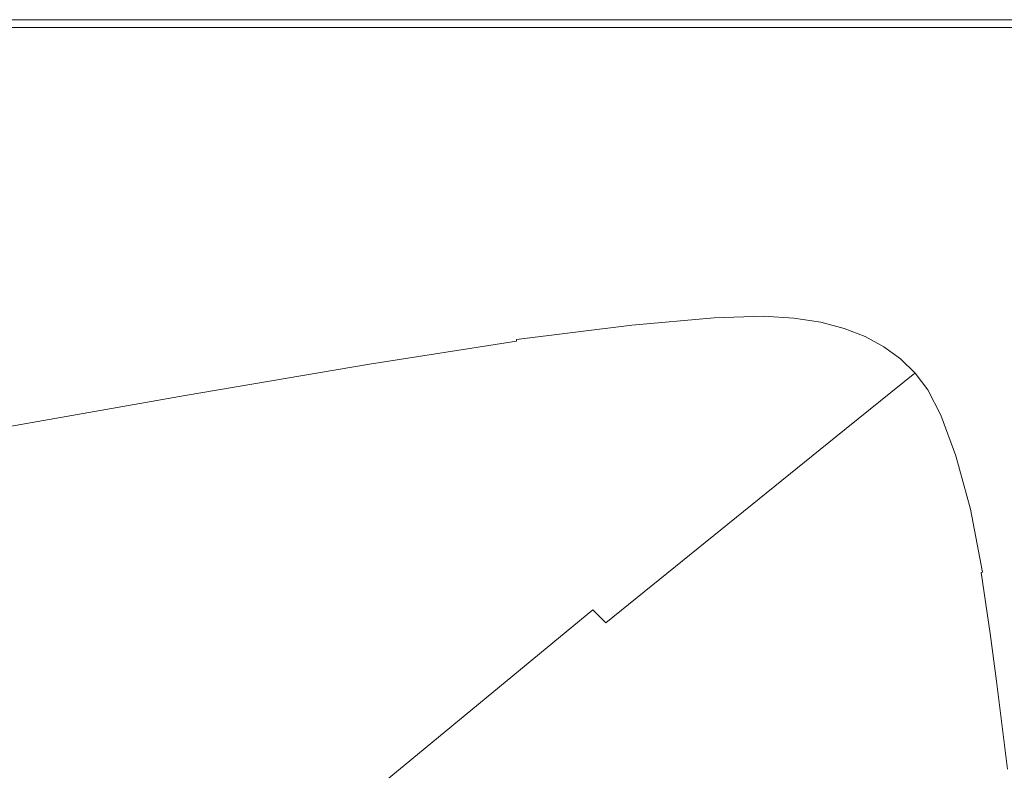
# Model space of a CAD drawing. Extents: x 6 to 1706, y -1130 to -30.
# Drawn here: x 1363 to 1494, y -130 to -30 of the extents above; entities that cross this region are included whole.
import ezdxf

# ---------------------------------------------------------------- set-up
doc = ezdxf.new("R2010")
doc.units = 0
doc.header["$LTSCALE"] = 500
doc.header["$MEASUREMENT"] = 0
doc.layers.add('INFINITY_CERAMIKA', color=7, linetype='Continuous')

msp = doc.modelspace()

# ---------------------------------------------------------------- linework, layer by layer
at = {"layer": 'INFINITY_CERAMIKA', "lineweight": 0}
for points, invisible_edges in [([(1360.66, -29.97, 587.22), (1391.52, -29.97, 587.23), (1389.72, -31.02, 590.65), (1358.96, -31.02, 590.65)], 15), ([(1360.52, -30.19, 555), (1391.37, -30.2, 555.01), (1391.49, -30.03, 555.29), (1360.62, -30.02, 555.29)], 15), ([(1360.52, -30.19, 553.41), (1360.62, -30.02, 553.2), (1391.49, -30.03, 553.2), (1391.37, -30.2, 553.41)], 15), ([(1360.66, -29.97, 552.58), (1391.52, -29.97, 552.58), (1391.49, -30.03, 553.2), (1360.62, -30.02, 553.2)], 15), ([(1360.66, -29.97, 556.16), (1360.62, -30.02, 555.29), (1391.49, -30.03, 555.29), (1391.52, -29.97, 556.16)], 15), ([(1360.66, -29.97, 587.22), (1360.66, -29.97, 580.63), (1391.52, -29.97, 580.64), (1391.52, -29.97, 587.23)], 15), ([(1360.66, -29.97, 569.99), (1360.66, -29.97, 560.19), (1391.52, -29.97, 560.19), (1391.52, -29.97, 569.99)], 15), ([(1360.66, -29.97, 552.58), (1360.66, -29.97, 38.46), (1391.52, -29.97, 38.46), (1391.52, -29.97, 552.58)], 13), ([(1360.66, -29.97, 569.99), (1391.52, -29.97, 569.99), (1391.52, -29.97, 580.64), (1360.66, -29.97, 580.63)], 15), ([(1360.66, -29.97, 556.16), (1391.52, -29.97, 556.16), (1391.52, -29.97, 560.19), (1360.66, -29.97, 560.19)], 15), ([(1417.36, -29.97, 587.23), (1415.48, -31.02, 590.65), (1389.72, -31.02, 590.65), (1391.52, -29.97, 587.23)], 13), ([(1417.2, -30.2, 553.41), (1391.37, -30.2, 553.41), (1391.49, -30.03, 553.2), (1417.32, -30.03, 553.21)], 15), ([(1417.2, -30.2, 555.01), (1417.32, -30.03, 555.3), (1391.49, -30.03, 555.29), (1391.37, -30.2, 555.01)], 15), ([(1417.36, -29.97, 556.16), (1391.52, -29.97, 556.16), (1391.49, -30.03, 555.29), (1417.32, -30.03, 555.3)], 15), ([(1417.36, -29.97, 552.58), (1417.32, -30.03, 553.21), (1391.49, -30.03, 553.2), (1391.52, -29.97, 552.58)], 15), ([(1417.36, -29.97, 556.16), (1417.36, -29.97, 560.2), (1391.52, -29.97, 560.19), (1391.52, -29.97, 556.16)], 15), ([(1417.36, -29.97, 587.23), (1391.52, -29.97, 587.23), (1391.52, -29.97, 580.64), (1417.36, -29.97, 580.64)], 15), ([(1391.52, -29.97, 552.58), (1391.52, -29.97, 38.46), (1417.36, -29.97, 38.47), (1417.36, -29.97, 552.58)], 13), ([(1417.36, -29.97, 569.99), (1417.36, -29.97, 580.64), (1391.52, -29.97, 580.64), (1391.52, -29.97, 569.99)], 15), ([(1417.36, -29.97, 569.99), (1391.52, -29.97, 569.99), (1391.52, -29.97, 560.19), (1417.36, -29.97, 560.2)], 15), ([(1417.36, -29.97, 587.23), (1438.32, -29.97, 587.23), (1436.37, -31.02, 590.65), (1415.48, -31.02, 590.65)], 11), ([(1417.2, -30.2, 553.41), (1417.32, -30.03, 553.21), (1438.28, -30.03, 553.21), (1438.16, -30.2, 553.42)], 15), ([(1417.2, -30.2, 555.01), (1438.16, -30.2, 555.01), (1438.28, -30.03, 555.3), (1417.32, -30.03, 555.3)], 15), ([(1417.36, -29.97, 552.58), (1438.32, -29.97, 552.59), (1438.28, -30.03, 553.21), (1417.32, -30.03, 553.21)], 15), ([(1417.36, -29.97, 556.16), (1417.32, -30.03, 555.3), (1438.28, -30.03, 555.3), (1438.32, -29.97, 556.16)], 15), ([(1417.36, -29.97, 552.58), (1417.36, -29.97, 38.47), (1438.32, -29.97, 38.47), (1438.32, -29.97, 552.59)], 13), ([(1417.36, -29.97, 556.16), (1438.32, -29.97, 556.16), (1438.32, -29.97, 560.2), (1417.36, -29.97, 560.2)], 15), ([(1417.36, -29.97, 569.99), (1417.36, -29.97, 560.2), (1438.32, -29.97, 560.2), (1438.32, -29.97, 569.99)], 15), ([(1417.36, -29.97, 569.99), (1438.32, -29.97, 569.99), (1438.32, -29.97, 580.64), (1417.36, -29.97, 580.64)], 15), ([(1417.36, -29.97, 587.23), (1417.36, -29.97, 580.64), (1438.32, -29.97, 580.64), (1438.32, -29.97, 587.23)], 15), ([(1454.54, -29.97, 587.24), (1452.53, -31.02, 590.66), (1436.37, -31.02, 590.65), (1438.32, -29.97, 587.23)], 13), ([(1454.37, -30.2, 553.42), (1438.16, -30.2, 553.42), (1438.28, -30.03, 553.21), (1454.5, -30.03, 553.21)], 15), ([(1454.37, -30.2, 555.01), (1454.5, -30.03, 555.3), (1438.28, -30.03, 555.3), (1438.16, -30.2, 555.01)], 15), ([(1454.54, -29.97, 556.17), (1438.32, -29.97, 556.16), (1438.28, -30.03, 555.3), (1454.5, -30.03, 555.3)], 15), ([(1454.54, -29.97, 552.59), (1454.5, -30.03, 553.21), (1438.28, -30.03, 553.21), (1438.32, -29.97, 552.59)], 15), ([(1454.54, -29.97, 587.24), (1438.32, -29.97, 587.23), (1438.32, -29.97, 580.64), (1454.54, -29.97, 580.65)], 15), ([(1454.54, -29.97, 570), (1438.32, -29.97, 569.99), (1438.32, -29.97, 560.2), (1454.54, -29.97, 560.2)], 15), ([(1454.54, -29.97, 556.17), (1454.54, -29.97, 560.2), (1438.32, -29.97, 560.2), (1438.32, -29.97, 556.16)], 15), ([(1438.32, -29.97, 552.59), (1438.32, -29.97, 38.47), (1454.54, -29.97, 38.47), (1454.54, -29.97, 552.59)], 13), ([(1454.54, -29.97, 570), (1454.54, -29.97, 580.65), (1438.32, -29.97, 580.64), (1438.32, -29.97, 569.99)], 15), ([(1454.54, -29.97, 587.24), (1471.36, -29.97, 587.24), (1469.3, -31.02, 590.66), (1452.53, -31.02, 590.66)], 15), ([(1454.37, -30.2, 555.01), (1471.19, -30.2, 555.02), (1471.32, -30.03, 555.3), (1454.5, -30.03, 555.3)], 15), ([(1454.37, -30.2, 553.42), (1454.5, -30.03, 553.21), (1471.32, -30.03, 553.21), (1471.19, -30.2, 553.42)], 15), ([(1454.54, -29.97, 556.17), (1454.5, -30.03, 555.3), (1471.32, -30.03, 555.3), (1471.36, -29.97, 556.17)], 15), ([(1454.54, -29.97, 552.59), (1471.36, -29.97, 552.59), (1471.32, -30.03, 553.21), (1454.5, -30.03, 553.21)], 15), ([(1454.54, -29.97, 570), (1454.54, -29.97, 560.2), (1471.36, -29.97, 560.2), (1471.36, -29.97, 570)], 15), ([(1454.54, -29.97, 587.24), (1454.54, -29.97, 580.65), (1471.36, -29.97, 580.65), (1471.36, -29.97, 587.24)], 15), ([(1454.54, -29.97, 556.17), (1471.36, -29.97, 556.17), (1471.36, -29.97, 560.2), (1454.54, -29.97, 560.2)], 15), ([(1454.54, -29.97, 570), (1471.36, -29.97, 570), (1471.36, -29.97, 580.65), (1454.54, -29.97, 580.65)], 15), ([(1471.36, -29.97, 38.47), (1471.36, -29.97, 552.59), (1454.54, -29.97, 552.59), (1454.54, -29.97, 38.47)], 7), ([(1494.14, -29.97, 587.24), (1492, -31.02, 590.66), (1469.3, -31.02, 590.66), (1471.36, -29.97, 587.24)], 15), ([(1493.95, -30.2, 555.02), (1494.09, -30.03, 555.31), (1471.32, -30.03, 555.3), (1471.19, -30.2, 555.02)], 15), ([(1493.95, -30.2, 553.42), (1471.19, -30.2, 553.42), (1471.32, -30.03, 553.21), (1494.09, -30.03, 553.22)], 15), ([(1494.14, -29.97, 556.17), (1471.36, -29.97, 556.17), (1471.32, -30.03, 555.3), (1494.09, -30.03, 555.31)], 15), ([(1494.14, -29.97, 552.59), (1494.09, -30.03, 553.22), (1471.32, -30.03, 553.21), (1471.36, -29.97, 552.59)], 15), ([(1494.14, -29.97, 570), (1471.36, -29.97, 570), (1471.36, -29.97, 560.2), (1494.14, -29.97, 560.21)], 15), ([(1471.36, -29.97, 38.47), (1494.14, -29.97, 38.48), (1494.14, -29.97, 552.59), (1471.36, -29.97, 552.59)], 14), ([(1494.14, -29.97, 556.17), (1494.14, -29.97, 560.21), (1471.36, -29.97, 560.2), (1471.36, -29.97, 556.17)], 15), ([(1494.14, -29.97, 570), (1494.14, -29.97, 580.65), (1471.36, -29.97, 580.65), (1471.36, -29.97, 570)], 15), ([(1494.14, -29.97, 587.24), (1471.36, -29.97, 587.24), (1471.36, -29.97, 580.65), (1494.14, -29.97, 580.65)], 15), ([(1494.14, -29.97, 587.24), (1517.44, -29.97, 587.24), (1515.23, -31.02, 590.67), (1492, -31.02, 590.66)], 15), ([(1493.95, -30.2, 555.02), (1517.25, -30.2, 555.02), (1517.39, -30.03, 555.31), (1494.09, -30.03, 555.31)], 15), ([(1493.95, -30.2, 553.42), (1494.09, -30.03, 553.22), (1517.39, -30.03, 553.22), (1517.25, -30.2, 553.43)], 15), ([(1494.14, -29.97, 552.59), (1517.44, -29.97, 552.6), (1517.39, -30.03, 553.22), (1494.09, -30.03, 553.22)], 15), ([(1494.14, -29.97, 556.17), (1494.09, -30.03, 555.31), (1517.39, -30.03, 555.31), (1517.44, -29.97, 556.18)], 15), ([(1494.14, -29.97, 570), (1517.44, -29.97, 570.01), (1517.44, -29.97, 580.65), (1494.14, -29.97, 580.65)], 15), ([(1494.14, -29.97, 552.59), (1494.14, -29.97, 38.48), (1517.44, -29.97, 38.48), (1517.44, -29.97, 552.6)], 13), ([(1494.14, -29.97, 570), (1494.14, -29.97, 560.21), (1517.44, -29.97, 560.21), (1517.44, -29.97, 570.01)], 15), ([(1494.14, -29.97, 556.17), (1517.44, -29.97, 556.18), (1517.44, -29.97, 560.21), (1494.14, -29.97, 560.21)], 15), ([(1494.14, -29.97, 587.24), (1494.14, -29.97, 580.65), (1517.44, -29.97, 580.65), (1517.44, -29.97, 587.24)], 15), ([(1353.85, -34.16, 591.79), (1358.96, -31.02, 590.65), (1389.72, -31.02, 590.65), (1384.32, -34.16, 591.79)], 13), ([(1360.37, -30.42, 554.2), (1391.22, -30.42, 554.21), (1391.26, -30.37, 554.81), (1360.41, -30.37, 554.8)], 15), ([(1360.37, -30.42, 554.2), (1360.41, -30.37, 553.61), (1391.26, -30.37, 553.61), (1391.22, -30.42, 554.21)], 15), ([(1360.52, -30.19, 555), (1360.41, -30.37, 554.8), (1391.26, -30.37, 554.81), (1391.37, -30.2, 555.01)], 15), ([(1360.52, -30.19, 553.41), (1391.37, -30.2, 553.41), (1391.26, -30.37, 553.61), (1360.41, -30.37, 553.61)], 15), ([(1409.82, -34.15, 591.79), (1384.32, -34.16, 591.79), (1389.72, -31.02, 590.65), (1415.48, -31.02, 590.65)], 15), ([(1417.04, -30.42, 554.21), (1417.08, -30.37, 554.81), (1391.26, -30.37, 554.81), (1391.22, -30.42, 554.21)], 15), ([(1417.04, -30.42, 554.21), (1391.22, -30.42, 554.21), (1391.26, -30.37, 553.61), (1417.08, -30.37, 553.61)], 15), ([(1417.2, -30.2, 553.41), (1417.08, -30.37, 553.61), (1391.26, -30.37, 553.61), (1391.37, -30.2, 553.41)], 15), ([(1417.2, -30.2, 555.01), (1391.37, -30.2, 555.01), (1391.26, -30.37, 554.81), (1417.08, -30.37, 554.81)], 15), ([(1409.82, -34.15, 591.79), (1415.48, -31.02, 590.65), (1436.37, -31.02, 590.65), (1430.51, -34.15, 591.8)], 15), ([(1417.04, -30.42, 554.21), (1417.08, -30.37, 553.61), (1438.03, -30.37, 553.62), (1437.99, -30.42, 554.21)], 15), ([(1417.04, -30.42, 554.21), (1437.99, -30.42, 554.21), (1438.03, -30.37, 554.81), (1417.08, -30.37, 554.81)], 15), ([(1417.2, -30.2, 555.01), (1417.08, -30.37, 554.81), (1438.03, -30.37, 554.81), (1438.16, -30.2, 555.01)], 15), ([(1417.2, -30.2, 553.41), (1438.16, -30.2, 553.42), (1438.03, -30.37, 553.62), (1417.08, -30.37, 553.61)], 15), ([(1446.52, -34.15, 591.8), (1430.51, -34.15, 591.8), (1436.37, -31.02, 590.65), (1452.53, -31.02, 590.66)], 15), ([(1454.2, -30.42, 554.22), (1454.24, -30.37, 554.81), (1438.03, -30.37, 554.81), (1437.99, -30.42, 554.21)], 15), ([(1454.2, -30.42, 554.22), (1437.99, -30.42, 554.21), (1438.03, -30.37, 553.62), (1454.24, -30.37, 553.62)], 15), ([(1454.37, -30.2, 553.42), (1454.24, -30.37, 553.62), (1438.03, -30.37, 553.62), (1438.16, -30.2, 553.42)], 15), ([(1454.37, -30.2, 555.01), (1438.16, -30.2, 555.01), (1438.03, -30.37, 554.81), (1454.24, -30.37, 554.81)], 15), ([(1446.52, -34.15, 591.8), (1452.53, -31.02, 590.66), (1469.3, -31.02, 590.66), (1463.12, -34.15, 591.8)], 13), ([(1454.2, -30.42, 554.22), (1454.24, -30.37, 553.62), (1471.05, -30.37, 553.62), (1471.01, -30.42, 554.22)], 15), ([(1454.2, -30.42, 554.22), (1471.01, -30.42, 554.22), (1471.05, -30.37, 554.82), (1454.24, -30.37, 554.81)], 15), ([(1454.37, -30.2, 553.42), (1471.19, -30.2, 553.42), (1471.05, -30.37, 553.62), (1454.24, -30.37, 553.62)], 15), ([(1454.37, -30.2, 555.01), (1454.24, -30.37, 554.81), (1471.05, -30.37, 554.82), (1471.19, -30.2, 555.02)], 15), ([(1485.6, -34.15, 591.8), (1463.12, -34.15, 591.8), (1469.3, -31.02, 590.66), (1492, -31.02, 590.66)], 11), ([(1493.77, -30.42, 554.22), (1471.01, -30.42, 554.22), (1471.05, -30.37, 553.62), (1493.82, -30.37, 553.62)], 15), ([(1493.77, -30.42, 554.22), (1493.82, -30.37, 554.82), (1471.05, -30.37, 554.82), (1471.01, -30.42, 554.22)], 15), ([(1493.95, -30.2, 555.02), (1471.19, -30.2, 555.02), (1471.05, -30.37, 554.82), (1493.82, -30.37, 554.82)], 15), ([(1493.95, -30.2, 553.42), (1493.82, -30.37, 553.62), (1471.05, -30.37, 553.62), (1471.19, -30.2, 553.42)], 15), ([(1485.6, -34.15, 591.8), (1492, -31.02, 590.66), (1515.23, -31.02, 590.67), (1508.6, -34.15, 591.81)], 13), ([(1493.77, -30.42, 554.22), (1493.82, -30.37, 553.62), (1517.11, -30.37, 553.63), (1517.06, -30.42, 554.22)], 15), ([(1493.77, -30.42, 554.22), (1517.06, -30.42, 554.22), (1517.11, -30.37, 554.82), (1493.82, -30.37, 554.82)], 15), ([(1493.95, -30.2, 553.42), (1517.25, -30.2, 553.43), (1517.11, -30.37, 553.63), (1493.82, -30.37, 553.62)], 15), ([(1493.95, -30.2, 555.02), (1493.82, -30.37, 554.82), (1517.11, -30.37, 554.82), (1517.25, -30.2, 555.02)], 15), ([(1353.85, -34.16, 591.79), (1384.32, -34.16, 591.79), (1376.73, -38.57, 591.79), (1346.68, -38.58, 591.79)], 15), ([(1409.82, -34.15, 591.79), (1401.88, -38.56, 591.8), (1376.73, -38.57, 591.79), (1384.32, -34.16, 591.79)], 15), ([(1409.82, -34.15, 591.79), (1430.51, -34.15, 591.8), (1422.29, -38.56, 591.8), (1401.88, -38.56, 591.8)], 15), ([(1446.52, -34.15, 591.8), (1438.07, -38.55, 591.8), (1422.29, -38.56, 591.8), (1430.51, -34.15, 591.8)], 15), ([(1446.52, -34.15, 591.8), (1463.12, -34.15, 591.8), (1454.45, -38.55, 591.8), (1438.07, -38.55, 591.8)], 15), ([(1485.6, -34.15, 591.8), (1476.62, -38.55, 591.81), (1454.45, -38.55, 591.8), (1463.12, -34.15, 591.8)], 15), ([(1485.6, -34.15, 591.8), (1508.6, -34.15, 591.81), (1499.31, -38.54, 591.81), (1476.62, -38.55, 591.81)], 15), ([(1387.07, -66, 591.85), (1356.67, -69.31, 591.85), (1346.68, -38.58, 591.79), (1376.73, -38.57, 591.79)], 15), ([(1401.88, -38.56, 591.8), (1411.85, -63.71, 591.86), (1387.07, -66, 591.85), (1376.73, -38.57, 591.79)], 15), ([(1411.85, -63.71, 591.86), (1401.88, -38.56, 591.8), (1422.29, -38.56, 591.8), (1431.73, -62.42, 591.86)], 15), ([(1438.07, -38.55, 591.8), (1447.38, -62.14, 591.86), (1431.73, -62.42, 591.86), (1422.29, -38.56, 591.8)], 15), ([(1447.38, -62.14, 591.86), (1438.07, -38.55, 591.8), (1454.45, -38.55, 591.8), (1459.29, -62.55, 591.86)], 15), ([(1476.62, -38.55, 591.81), (1467.93, -63.32, 591.86), (1459.29, -62.55, 591.86), (1454.45, -38.55, 591.8)], 15), ([(1474.41, -64.42, 591.86), (1467.93, -63.32, 591.86), (1476.62, -38.55, 591.81), (1499.31, -38.54, 591.81)], 15), ([(1517.23, -38.54, 591.81), (1479.85, -65.82, 591.86), (1474.41, -64.42, 591.86), (1499.31, -38.54, 591.81)], 15), ([(1535.03, -38.54, 591.81), (1484.88, -67.53, 591.86), (1479.85, -65.82, 591.86), (1517.23, -38.54, 591.81)], 15), ([(1557.34, -38.54, 591.82), (1490.14, -69.57, 591.86), (1484.88, -67.53, 591.86), (1535.03, -38.54, 591.81)], 15), ([(1495.22, -71.91, 591.86), (1490.14, -69.57, 591.86), (1557.34, -38.54, 591.82), (1580.48, -38.53, 591.82)], 15), ([(1432.91, -65.27, 591.74), (1413.04, -66.89, 591.74), (1411.85, -63.71, 591.86), (1431.73, -62.42, 591.86)], 15), ([(1448.56, -64.75, 591.74), (1432.91, -65.27, 591.74), (1431.73, -62.42, 591.86), (1447.38, -62.14, 591.86)], 15), ([(1459.86, -65, 591.74), (1448.56, -64.75, 591.74), (1447.38, -62.14, 591.86), (1459.29, -62.55, 591.86)], 15), ([(1459.86, -65, 591.74), (1459.29, -62.55, 591.86), (1467.93, -63.32, 591.86), (1466.63, -65.66, 591.74)], 15), ([(1411.85, -63.71, 591.86), (1413.04, -66.89, 591.74), (1388.21, -69.63, 591.74), (1387.07, -66, 591.85)], 15), ([(1466.63, -65.66, 591.74), (1467.93, -63.32, 591.86), (1474.41, -64.42, 591.86), (1470.89, -66.68, 591.74)], 15), ([(1411.84, -67.37, 591.66), (1413.04, -66.89, 591.74), (1432.91, -65.27, 591.74), (1431.69, -65.68, 591.66)], 15), ([(1446.38, -65.34, 591.58), (1445.23, -66.32, 591.21), (1429.68, -67.24, 591.21), (1430.77, -66.02, 591.58)], 15), ([(1447.32, -65.07, 591.66), (1446.38, -65.34, 591.58), (1430.77, -66.02, 591.58), (1431.69, -65.68, 591.66)], 15), ([(1447.32, -65.07, 591.66), (1431.69, -65.68, 591.66), (1432.91, -65.27, 591.74), (1448.56, -64.75, 591.74)], 15), ([(1446.38, -65.34, 591.58), (1457.63, -65.4, 591.58), (1456.43, -66.16, 591.2), (1445.23, -66.32, 591.21)], 15), ([(1447.32, -65.07, 591.66), (1458.59, -65.21, 591.66), (1457.63, -65.4, 591.58), (1446.38, -65.34, 591.58)], 15), ([(1447.32, -65.07, 591.66), (1448.56, -64.75, 591.74), (1459.86, -65, 591.74), (1458.59, -65.21, 591.66)], 15), ([(1456.43, -66.16, 591.2), (1457.63, -65.4, 591.58), (1464.38, -65.89, 591.58), (1463.14, -66.48, 591.19)], 15), ([(1465.35, -65.78, 591.66), (1464.38, -65.89, 591.58), (1457.63, -65.4, 591.58), (1458.59, -65.21, 591.66)], 15), ([(1465.35, -65.78, 591.66), (1458.59, -65.21, 591.66), (1459.86, -65, 591.74), (1466.63, -65.66, 591.74)], 15), ([(1474.41, -64.42, 591.86), (1479.85, -65.82, 591.86), (1474.63, -68, 591.74), (1470.89, -66.68, 591.74)], 15), ([(1356.67, -69.31, 591.85), (1387.07, -66, 591.85), (1388.21, -69.63, 591.74), (1357.64, -73.51, 591.73)], 15), ([(1429.68, -67.24, 591.21), (1409.88, -69.22, 591.21), (1410.93, -67.78, 591.58), (1430.77, -66.02, 591.58)], 15), ([(1411.84, -67.37, 591.66), (1431.69, -65.68, 591.66), (1430.77, -66.02, 591.58), (1410.93, -67.78, 591.58)], 15), ([(1444.87, -68.13, 590.49), (1429.41, -69.47, 590.51), (1429.68, -67.24, 591.21), (1445.23, -66.32, 591.21)], 15), ([(1444.87, -68.13, 590.49), (1445.23, -66.32, 591.21), (1456.43, -66.16, 591.2), (1455.98, -67.63, 590.46)], 15), ([(1462.62, -67.72, 590.44), (1455.98, -67.63, 590.46), (1456.43, -66.16, 591.2), (1463.14, -66.48, 591.19)], 15), ([(1462.62, -67.72, 590.44), (1463.14, -66.48, 591.19), (1467.35, -67.17, 591.18), (1466.77, -68.22, 590.42)], 15), ([(1468.63, -66.73, 591.58), (1467.35, -67.17, 591.18), (1463.14, -66.48, 591.19), (1464.38, -65.89, 591.58)], 15), ([(1465.35, -65.78, 591.66), (1469.6, -66.7, 591.66), (1468.63, -66.73, 591.58), (1464.38, -65.89, 591.58)], 15), ([(1465.35, -65.78, 591.66), (1466.63, -65.66, 591.74), (1470.89, -66.68, 591.74), (1469.6, -66.7, 591.66)], 15), ([(1471.06, -68.09, 591.17), (1467.35, -67.17, 591.18), (1468.63, -66.73, 591.58), (1472.37, -67.83, 591.58)], 15), ([(1473.34, -67.89, 591.66), (1472.37, -67.83, 591.58), (1468.63, -66.73, 591.58), (1469.6, -66.7, 591.66)], 15), ([(1473.34, -67.89, 591.66), (1469.6, -66.7, 591.66), (1470.89, -66.68, 591.74), (1474.63, -68, 591.74)], 15), ([(1474.63, -68, 591.74), (1479.85, -65.82, 591.86), (1484.88, -67.53, 591.86), (1477.94, -69.62, 591.74)], 15), ([(1409.88, -69.22, 591.21), (1385.11, -72.3, 591.2), (1386.11, -70.63, 591.58), (1410.93, -67.78, 591.58)], 15), ([(1411.84, -67.37, 591.66), (1410.93, -67.78, 591.58), (1386.11, -70.63, 591.58), (1387.01, -70.17, 591.66)], 15), ([(1411.84, -67.37, 591.66), (1387.01, -70.17, 591.66), (1388.21, -69.63, 591.74), (1413.04, -66.89, 591.74)], 15), ([(1409.71, -71.89, 590.51), (1409.88, -69.22, 591.21), (1429.68, -67.24, 591.21), (1429.41, -69.47, 590.51)], 15), ([(1444.87, -68.13, 590.49), (1444.64, -69.93, 589.77), (1429.28, -71.68, 589.81), (1429.41, -69.47, 590.51)], 15), ([(1444.87, -68.13, 590.49), (1455.98, -67.63, 590.46), (1455.66, -69.09, 589.72), (1444.64, -69.93, 589.77)], 15), ([(1462.62, -67.72, 590.44), (1462.23, -68.95, 589.68), (1455.66, -69.09, 589.72), (1455.98, -67.63, 590.46)], 15), ([(1462.62, -67.72, 590.44), (1466.77, -68.22, 590.42), (1466.32, -69.29, 589.65), (1462.23, -68.95, 589.68)], 15), ([(1470.42, -68.99, 590.4), (1466.77, -68.22, 590.42), (1467.35, -67.17, 591.18), (1471.06, -68.09, 591.17)], 15), ([(1470.42, -68.99, 590.4), (1471.06, -68.09, 591.17), (1474.36, -69.26, 591.17), (1473.65, -70, 590.39)], 15), ([(1474.36, -69.26, 591.17), (1471.06, -68.09, 591.17), (1472.37, -67.83, 591.58), (1475.69, -69.18, 591.57)], 15), ([(1473.34, -67.89, 591.66), (1476.66, -69.36, 591.66), (1475.69, -69.18, 591.57), (1472.37, -67.83, 591.58)], 15), ([(1473.34, -67.89, 591.66), (1474.63, -68, 591.74), (1477.94, -69.62, 591.74), (1476.66, -69.36, 591.66)], 15), ([(1477.94, -69.62, 591.74), (1484.88, -67.53, 591.86), (1490.14, -69.57, 591.86), (1480.9, -71.54, 591.74)], 15), ([(1409.71, -71.89, 590.51), (1385.03, -75.42, 590.47), (1385.11, -72.3, 591.2), (1409.88, -69.22, 591.21)], 15), ([(1444.55, -70.65, 589.46), (1444.64, -69.93, 589.77), (1455.66, -69.09, 589.72), (1455.53, -69.67, 589.41)], 7), ([(1462.08, -69.44, 589.36), (1462.03, -69.57, 589.17), (1455.49, -69.82, 589.22), (1455.53, -69.67, 589.41)], 7), ([(1462.08, -69.44, 589.36), (1455.53, -69.67, 589.41), (1455.66, -69.09, 589.72), (1462.23, -68.95, 589.68)], 15), ([(1462.08, -69.44, 589.36), (1466.15, -69.72, 589.32), (1466.09, -69.83, 589.13), (1462.03, -69.57, 589.17)], 14), ([(1462.08, -69.44, 589.36), (1462.23, -68.95, 589.68), (1466.32, -69.29, 589.65), (1466.15, -69.72, 589.32)], 15), ([(1469.7, -70.26, 589.29), (1466.15, -69.72, 589.32), (1466.32, -69.29, 589.65), (1469.9, -69.9, 589.62)], 15), ([(1470.42, -68.99, 590.4), (1469.9, -69.9, 589.62), (1466.32, -69.29, 589.65), (1466.77, -68.22, 590.42)], 15), ([(1470.42, -68.99, 590.4), (1473.65, -70, 590.39), (1473.06, -70.77, 589.6), (1469.9, -69.9, 589.62)], 15), ([(1476.55, -71.26, 590.38), (1473.65, -70, 590.39), (1474.36, -69.26, 591.17), (1477.34, -70.67, 591.17)], 15), ([(1478.68, -70.79, 591.57), (1477.34, -70.67, 591.17), (1474.36, -69.26, 591.17), (1475.69, -69.18, 591.57)], 15), ([(1479.64, -71.1, 591.66), (1478.68, -70.79, 591.57), (1475.69, -69.18, 591.57), (1476.66, -69.36, 591.66)], 15), ([(1479.64, -71.1, 591.66), (1476.66, -69.36, 591.66), (1477.94, -69.62, 591.74), (1480.9, -71.54, 591.74)], 15), ([(1385.11, -72.3, 591.2), (1354.61, -76.51, 591.17), (1355.56, -74.61, 591.57), (1386.11, -70.63, 591.58)], 15), ([(1356.45, -74.11, 591.65), (1387.01, -70.17, 591.66), (1386.11, -70.63, 591.58), (1355.56, -74.61, 591.57)], 15), ([(1356.45, -74.11, 591.65), (1357.64, -73.51, 591.73), (1388.21, -69.63, 591.74), (1387.01, -70.17, 591.66)], 15), ([(1409.71, -71.89, 590.51), (1429.41, -69.47, 590.51), (1429.28, -71.68, 589.81), (1409.67, -74.54, 589.8)], 15), ([(1444.55, -70.65, 589.46), (1444.51, -70.82, 589.28), (1429.19, -72.77, 589.32), (1429.22, -72.56, 589.51)], 3), ([(1444.55, -70.65, 589.46), (1429.22, -72.56, 589.51), (1429.28, -71.68, 589.81), (1444.64, -69.93, 589.77)], 15), ([(1444.43, -71.02, 588.91), (1455.4, -69.99, 588.85), (1445.78, -78.44, 550.93), (1435.09, -79.44, 550.98)], 15), ([(1444.43, -71.02, 588.91), (1444.51, -70.82, 589.28), (1455.49, -69.82, 589.22), (1455.4, -69.99, 588.85)], 15), ([(1444.55, -70.65, 589.46), (1455.53, -69.67, 589.41), (1455.49, -69.82, 589.22), (1444.51, -70.82, 589.28)], 15), ([(1461.93, -69.72, 588.8), (1452.15, -78.19, 550.89), (1445.78, -78.44, 550.93), (1455.4, -69.99, 588.85)], 15), ([(1461.93, -69.72, 588.8), (1465.99, -69.98, 588.76), (1456.1, -78.44, 550.86), (1452.15, -78.19, 550.89)], 15), ([(1461.93, -69.72, 588.8), (1455.4, -69.99, 588.85), (1455.49, -69.82, 589.22), (1462.03, -69.57, 589.17)], 15), ([(1469.53, -70.5, 588.73), (1459.55, -78.95, 550.83), (1456.1, -78.44, 550.86), (1465.99, -69.98, 588.76)], 15), ([(1469.53, -70.5, 588.73), (1472.65, -71.3, 588.71), (1462.59, -79.73, 550.81), (1459.55, -78.95, 550.83)], 15), ([(1461.93, -69.72, 588.8), (1462.03, -69.57, 589.17), (1466.09, -69.83, 589.13), (1465.99, -69.98, 588.76)], 15), ([(1469.53, -70.5, 588.73), (1465.99, -69.98, 588.76), (1466.09, -69.83, 589.13), (1469.64, -70.37, 589.1)], 15), ([(1469.7, -70.26, 589.29), (1469.64, -70.37, 589.1), (1466.09, -69.83, 589.13), (1466.15, -69.72, 589.32)], 7), ([(1469.53, -70.5, 588.73), (1469.64, -70.37, 589.1), (1472.76, -71.17, 589.07), (1472.65, -71.3, 588.71)], 15), ([(1469.7, -70.26, 589.29), (1472.83, -71.08, 589.27), (1472.76, -71.17, 589.07), (1469.64, -70.37, 589.1)], 14), ([(1469.7, -70.26, 589.29), (1469.9, -69.9, 589.62), (1473.06, -70.77, 589.6), (1472.83, -71.08, 589.27)], 15), ([(1475.63, -72.16, 589.25), (1472.83, -71.08, 589.27), (1473.06, -70.77, 589.6), (1475.89, -71.9, 589.59)], 15), ([(1476.55, -71.26, 590.38), (1475.89, -71.9, 589.59), (1473.06, -70.77, 589.6), (1473.65, -70, 590.39)], 15), ([(1476.55, -71.26, 590.38), (1477.34, -70.67, 591.17), (1480.03, -72.32, 591.17), (1479.16, -72.77, 590.38)], 15), ([(1478.68, -70.79, 591.57), (1481.38, -72.65, 591.57), (1480.03, -72.32, 591.17), (1477.34, -70.67, 591.17)], 15), ([(1480.9, -71.54, 591.74), (1490.14, -69.57, 591.86), (1495.22, -71.91, 591.86), (1483.56, -73.76, 591.74)], 15), ([(1409.71, -71.89, 590.51), (1409.67, -74.54, 589.8), (1385.08, -78.51, 589.74), (1385.03, -75.42, 590.47)], 15), ([(1409.65, -75.58, 589.5), (1409.67, -74.54, 589.8), (1429.28, -71.68, 589.81), (1429.22, -72.56, 589.51)], 15), ([(1444.43, -71.02, 588.91), (1435.09, -79.44, 550.98), (1420.16, -81.35, 551.01), (1429.12, -72.99, 588.96)], 15), ([(1444.43, -71.02, 588.91), (1429.12, -72.99, 588.96), (1429.19, -72.77, 589.32), (1444.51, -70.82, 589.28)], 15), ([(1475.43, -72.36, 588.69), (1465.3, -80.77, 550.8), (1462.59, -79.73, 550.81), (1472.65, -71.3, 588.71)], 15), ([(1475.43, -72.36, 588.69), (1472.65, -71.3, 588.71), (1472.76, -71.17, 589.07), (1475.55, -72.24, 589.06)], 15), ([(1475.63, -72.16, 589.25), (1475.55, -72.24, 589.06), (1472.76, -71.17, 589.07), (1472.83, -71.08, 589.27)], 7), ([(1475.63, -72.16, 589.25), (1475.89, -71.9, 589.59), (1478.41, -73.29, 589.59), (1478.11, -73.51, 589.25)], 7), ([(1476.55, -71.26, 590.38), (1479.16, -72.77, 590.38), (1478.41, -73.29, 589.59), (1475.89, -71.9, 589.59)], 15), ([(1479.64, -71.1, 591.66), (1482.32, -73.12, 591.66), (1481.38, -72.65, 591.57), (1478.68, -70.79, 591.57)], 15), ([(1479.64, -71.1, 591.66), (1480.9, -71.54, 591.74), (1483.56, -73.76, 591.74), (1482.32, -73.12, 591.66)], 15), ([(1495.22, -71.91, 591.86), (1499.68, -74.54, 591.86), (1485.93, -76.27, 591.74), (1483.56, -73.76, 591.74)], 15), ([(1354.63, -80.08, 590.38), (1354.61, -76.51, 591.17), (1385.11, -72.3, 591.2), (1385.03, -75.42, 590.47)], 15), ([(1409.57, -76.08, 588.95), (1429.12, -72.99, 588.96), (1420.16, -81.35, 551.01), (1401.08, -84.36, 551)], 15), ([(1409.57, -76.08, 588.95), (1409.63, -75.83, 589.31), (1429.19, -72.77, 589.32), (1429.12, -72.99, 588.96)], 15), ([(1409.65, -75.58, 589.5), (1429.22, -72.56, 589.51), (1429.19, -72.77, 589.32), (1409.63, -75.83, 589.31)], 11), ([(1475.43, -72.36, 588.69), (1477.9, -73.69, 588.69), (1467.71, -82.08, 550.8), (1465.3, -80.77, 550.8)], 15), ([(1475.43, -72.36, 588.69), (1475.55, -72.24, 589.06), (1478.03, -73.59, 589.06), (1477.9, -73.69, 588.69)], 15), ([(1475.63, -72.16, 589.25), (1478.11, -73.51, 589.25), (1478.03, -73.59, 589.06), (1475.55, -72.24, 589.06)], 15), ([(1480.32, -75.14, 589.25), (1478.11, -73.51, 589.25), (1478.41, -73.29, 589.59), (1480.64, -74.96, 589.59)], 15), ([(1481.48, -74.54, 590.38), (1480.64, -74.96, 589.59), (1478.41, -73.29, 589.59), (1479.16, -72.77, 590.38)], 15), ([(1481.48, -74.54, 590.38), (1479.16, -72.77, 590.38), (1480.03, -72.32, 591.17), (1482.44, -74.22, 591.17)], 15), ([(1483.8, -74.78, 591.57), (1482.44, -74.22, 591.17), (1480.03, -72.32, 591.17), (1481.38, -72.65, 591.57)], 15), ([(1484.72, -75.41, 591.66), (1483.8, -74.78, 591.57), (1481.38, -72.65, 591.57), (1482.32, -73.12, 591.66)], 15), ([(1484.72, -75.41, 591.66), (1482.32, -73.12, 591.66), (1483.56, -73.76, 591.74), (1485.93, -76.27, 591.74)], 15), ([(1409.65, -75.58, 589.5), (1385.1, -79.73, 589.42), (1385.08, -78.51, 589.74), (1409.67, -74.54, 589.8)], 15), ([(1480.09, -75.31, 588.69), (1469.84, -83.65, 550.8), (1467.71, -82.08, 550.8), (1477.9, -73.69, 588.69)], 15), ([(1480.09, -75.31, 588.69), (1477.9, -73.69, 588.69), (1478.03, -73.59, 589.06), (1480.22, -75.21, 589.06)], 15), ([(1480.32, -75.14, 589.25), (1480.22, -75.21, 589.06), (1478.03, -73.59, 589.06), (1478.11, -73.51, 589.25)], 7), ([(1481.48, -74.54, 590.38), (1483.55, -76.58, 590.39), (1482.62, -76.9, 589.6), (1480.64, -74.96, 589.59)], 15), ([(1481.48, -74.54, 590.38), (1482.44, -74.22, 591.17), (1484.6, -76.37, 591.17), (1483.55, -76.58, 590.39)], 15), ([(1483.8, -74.78, 591.57), (1485.96, -77.17, 591.57), (1484.6, -76.37, 591.17), (1482.44, -74.22, 591.17)], 15), ([(1485.93, -76.27, 591.74), (1499.68, -74.54, 591.86), (1504.13, -77.44, 591.86), (1488.04, -79.06, 591.74)], 15), ([(1354.63, -80.08, 590.38), (1385.03, -75.42, 590.47), (1385.08, -78.51, 589.74), (1354.78, -83.64, 589.59)], 15), ([(1409.57, -76.08, 588.95), (1385.04, -80.3, 588.87), (1385.09, -80.02, 589.23), (1409.63, -75.83, 589.31)], 11), ([(1409.65, -75.58, 589.5), (1409.63, -75.83, 589.31), (1385.09, -80.02, 589.23), (1385.1, -79.73, 589.42)], 15), ([(1480.09, -75.31, 588.69), (1482.02, -77.2, 588.7), (1471.71, -85.51, 550.81), (1469.84, -83.65, 550.8)], 13), ([(1480.09, -75.31, 588.69), (1480.22, -75.21, 589.06), (1482.16, -77.11, 589.07), (1482.02, -77.2, 588.7)], 15), ([(1480.32, -75.14, 589.25), (1482.26, -77.04, 589.26), (1482.16, -77.11, 589.07), (1480.22, -75.21, 589.06)], 14), ([(1480.32, -75.14, 589.25), (1480.64, -74.96, 589.59), (1482.62, -76.9, 589.6), (1482.26, -77.04, 589.26)], 15), ([(1484.72, -75.41, 591.66), (1486.86, -77.97, 591.66), (1485.96, -77.17, 591.57), (1483.8, -74.78, 591.57)], 15), ([(1484.72, -75.41, 591.66), (1485.93, -76.27, 591.74), (1488.04, -79.06, 591.74), (1486.86, -77.97, 591.66)], 15), ([(1409.57, -76.08, 588.95), (1401.08, -84.36, 551), (1377.13, -88.48, 550.91), (1385.04, -80.3, 588.87)], 15), ([(1483.71, -79.39, 588.71), (1473.36, -87.64, 550.83), (1471.71, -85.51, 550.81), (1482.02, -77.2, 588.7)], 15), ([(1483.71, -79.39, 588.71), (1482.02, -77.2, 588.7), (1482.16, -77.11, 589.07), (1483.85, -79.3, 589.08)], 13), ([(1483.96, -79.24, 589.27), (1483.85, -79.3, 589.08), (1482.16, -77.11, 589.07), (1482.26, -77.04, 589.26)], 3), ([(1483.96, -79.24, 589.27), (1482.26, -77.04, 589.26), (1482.62, -76.9, 589.6), (1484.37, -79.13, 589.61)], 15), ([(1485.39, -78.88, 590.39), (1484.37, -79.13, 589.61), (1482.62, -76.9, 589.6), (1483.55, -76.58, 590.39)], 15), ([(1485.39, -78.88, 590.39), (1483.55, -76.58, 590.39), (1484.6, -76.37, 591.17), (1486.53, -78.79, 591.17)], 15), ([(1487.91, -79.82, 591.57), (1486.53, -78.79, 591.17), (1484.6, -76.37, 591.17), (1485.96, -77.17, 591.57)], 15), ([(1488.78, -80.81, 591.66), (1487.91, -79.82, 591.57), (1485.96, -77.17, 591.57), (1486.86, -77.97, 591.66)], 15), ([(1354.85, -85.04, 589.25), (1354.78, -83.64, 589.59), (1385.08, -78.51, 589.74), (1385.1, -79.73, 589.42)], 15), ([(1407.26, -104.38, 438.08), (1435.09, -79.44, 550.98), (1445.78, -78.44, 550.93), (1417.15, -103.52, 438.06)], 15), ([(1423.03, -103.34, 438.05), (1417.15, -103.52, 438.06), (1445.78, -78.44, 550.93), (1452.15, -78.19, 550.89)], 15), ([(1423.03, -103.34, 438.05), (1452.15, -78.19, 550.89), (1456.1, -78.44, 550.86), (1426.68, -103.6, 438.04)], 15), ([(1429.87, -104.11, 438.03), (1426.68, -103.6, 438.04), (1456.1, -78.44, 550.86), (1459.55, -78.95, 550.83)], 15), ([(1488.78, -80.81, 591.66), (1486.86, -77.97, 591.66), (1488.04, -79.06, 591.74), (1489.92, -82.14, 591.74)], 15), ([(1488.04, -79.06, 591.74), (1504.13, -77.44, 591.86), (1509.13, -80.6, 591.86), (1489.92, -82.14, 591.74)], 15), ([(1354.85, -85.04, 589.25), (1385.1, -79.73, 589.42), (1385.09, -80.02, 589.23), (1354.84, -85.36, 589.06)], 11), ([(1407.26, -104.38, 438.08), (1393.44, -106.07, 438.07), (1420.16, -81.35, 551.01), (1435.09, -79.44, 550.98)], 15), ([(1429.87, -104.11, 438.03), (1459.55, -78.95, 550.83), (1462.59, -79.73, 550.81), (1432.67, -104.86, 438.02)], 15), ([(1435.17, -105.84, 438.03), (1432.67, -104.86, 438.02), (1462.59, -79.73, 550.81), (1465.3, -80.77, 550.8)], 15), ([(1483.71, -79.39, 588.71), (1485.41, -82.75, 588.73), (1475.01, -90.93, 550.84), (1473.36, -87.64, 550.83)], 15), ([(1483.71, -79.39, 588.71), (1483.85, -79.3, 589.08), (1485.57, -82.66, 589.1), (1485.41, -82.75, 588.73)], 15), ([(1483.96, -79.24, 589.27), (1485.69, -82.61, 589.29), (1485.57, -82.66, 589.1), (1483.85, -79.3, 589.08)], 14), ([(1483.96, -79.24, 589.27), (1484.37, -79.13, 589.61), (1486.14, -82.53, 589.62), (1485.69, -82.61, 589.29)], 15), ([(1485.39, -78.88, 590.39), (1487.3, -82.37, 590.4), (1486.14, -82.53, 589.62), (1484.37, -79.13, 589.61)], 15), ([(1485.39, -78.88, 590.39), (1486.53, -78.79, 591.17), (1488.56, -82.38, 591.17), (1487.3, -82.37, 590.4)], 15), ([(1489.95, -83.7, 591.57), (1488.56, -82.38, 591.17), (1486.53, -78.79, 591.17), (1487.91, -79.82, 591.57)], 15), ([(1488.78, -80.81, 591.66), (1490.79, -84.91, 591.66), (1489.95, -83.7, 591.57), (1487.91, -79.82, 591.57)], 15), ([(1354.81, -85.68, 588.69), (1385.04, -80.3, 588.87), (1377.13, -88.48, 550.91), (1347.62, -93.71, 550.74)], 15), ([(1354.81, -85.68, 588.69), (1354.84, -85.36, 589.06), (1385.09, -80.02, 589.23), (1385.04, -80.3, 588.87)], 15), ([(1435.17, -105.84, 438.03), (1465.3, -80.77, 550.8), (1467.71, -82.08, 550.8), (1437.4, -107.07, 438.03)], 15), ([(1488.78, -80.81, 591.66), (1489.92, -82.14, 591.74), (1491.89, -86.54, 591.73), (1490.79, -84.91, 591.66)], 15), ([(1491.89, -86.54, 591.73), (1489.92, -82.14, 591.74), (1509.13, -80.6, 591.86), (1513.63, -85.3, 591.86)], 15), ([(1375.76, -108.77, 438.03), (1401.08, -84.36, 551), (1420.16, -81.35, 551.01), (1393.44, -106.07, 438.07)], 15), ([(1439.37, -108.55, 438.05), (1437.4, -107.07, 438.03), (1467.71, -82.08, 550.8), (1469.84, -83.65, 550.8)], 15), ([(1487.69, -88.05, 589.3), (1485.69, -82.61, 589.29), (1486.14, -82.53, 589.62), (1488.22, -88, 589.63)], 14), ([(1489.56, -87.93, 590.41), (1488.22, -88, 589.63), (1486.14, -82.53, 589.62), (1487.3, -82.37, 590.4)], 15), ([(1489.56, -87.93, 590.41), (1487.3, -82.37, 590.4), (1488.56, -82.38, 591.17), (1491, -88.08, 591.18)], 15), ([(1491, -88.08, 591.18), (1488.56, -82.38, 591.17), (1489.95, -83.7, 591.57), (1492.42, -89.78, 591.57)], 15), ([(1439.37, -108.55, 438.05), (1469.84, -83.65, 550.8), (1471.71, -85.51, 550.81), (1441.11, -110.29, 438.06)], 3), ([(1487.38, -88.18, 588.74), (1476.93, -96.24, 550.86), (1475.01, -90.93, 550.84), (1485.41, -82.75, 588.73)], 15), ([(1487.38, -88.18, 588.74), (1485.41, -82.75, 588.73), (1485.57, -82.66, 589.1), (1487.56, -88.1, 589.11)], 15), ([(1487.69, -88.05, 589.3), (1487.56, -88.1, 589.11), (1485.57, -82.66, 589.1), (1485.69, -82.61, 589.29)], 15), ([(1493.23, -91.29, 591.66), (1492.42, -89.78, 591.57), (1489.95, -83.7, 591.57), (1490.79, -84.91, 591.66)], 15), ([(1375.76, -108.77, 438.03), (1353.55, -112.5, 437.94), (1377.13, -88.48, 550.91), (1401.08, -84.36, 551)], 15), ([(1493.23, -91.29, 591.66), (1490.79, -84.91, 591.66), (1491.89, -86.54, 591.73), (1494.27, -93.32, 591.73)], 15), ([(1442.63, -112.29, 438.07), (1441.11, -110.29, 438.06), (1471.71, -85.51, 550.81), (1473.36, -87.64, 550.83)], 15), ([(1494.27, -93.32, 591.73), (1491.89, -86.54, 591.73), (1513.63, -85.3, 591.86), (1516.56, -92.79, 591.86)], 15), ([(1442.63, -112.29, 438.07), (1473.36, -87.64, 550.83), (1475.01, -90.93, 550.84), (1444.17, -115.37, 438.09)], 15), ([(1326.16, -117.28, 437.79), (1347.62, -93.71, 550.74), (1377.13, -88.48, 550.91), (1353.55, -112.5, 437.94)], 15), ([(1487.38, -88.18, 588.74), (1489.31, -95.27, 588.74), (1478.8, -103.19, 550.85), (1476.93, -96.24, 550.86)], 15), ([(1487.38, -88.18, 588.74), (1487.56, -88.1, 589.11), (1489.5, -95.19, 589.1), (1489.31, -95.27, 588.74)], 15), ([(1487.69, -88.05, 589.3), (1489.65, -95.15, 589.29), (1489.5, -95.19, 589.1), (1487.56, -88.1, 589.11)], 15), ([(1487.69, -88.05, 589.3), (1488.22, -88, 589.63), (1490.27, -95.13, 589.62), (1489.65, -95.15, 589.29)], 7), ([(1489.56, -87.93, 590.41), (1491.82, -95.14, 590.4), (1490.27, -95.13, 589.62), (1488.22, -88, 589.63)], 15), ([(1489.56, -87.93, 590.41), (1491, -88.08, 591.18), (1493.47, -95.43, 591.17), (1491.82, -95.14, 590.4)], 15), ([(1494.93, -97.52, 591.57), (1493.47, -95.43, 591.17), (1491, -88.08, 591.18), (1492.42, -89.78, 591.57)], 15), ([(1493.23, -91.29, 591.66), (1495.71, -99.36, 591.65), (1494.93, -97.52, 591.57), (1492.42, -89.78, 591.57)], 15), ([(1445.96, -120.34, 438.1), (1444.17, -115.37, 438.09), (1475.01, -90.93, 550.84), (1476.93, -96.24, 550.86)], 15), ([(1493.23, -91.29, 591.66), (1494.27, -93.32, 591.73), (1496.71, -101.82, 591.73), (1495.71, -99.36, 591.65)], 15), ([(1490.86, -103.64, 588.69), (1480.32, -111.38, 550.81), (1478.8, -103.19, 550.85), (1489.31, -95.27, 588.74)], 15), ([(1490.86, -103.64, 588.69), (1489.31, -95.27, 588.74), (1489.5, -95.19, 589.1), (1491.07, -103.56, 589.06)], 15), ([(1491.24, -103.52, 589.25), (1491.07, -103.56, 589.06), (1489.5, -95.19, 589.1), (1489.65, -95.15, 589.29)], 6), ([(1491.24, -103.52, 589.25), (1489.65, -95.15, 589.29), (1490.27, -95.13, 589.62), (1491.94, -103.52, 589.59)], 15), ([(1493.72, -103.59, 590.38), (1491.94, -103.52, 589.59), (1490.27, -95.13, 589.62), (1491.82, -95.14, 590.4)], 15), ([(1493.72, -103.59, 590.38), (1491.82, -95.14, 590.4), (1493.47, -95.43, 591.17), (1495.58, -103.96, 591.17)], 15), ([(1494.93, -97.52, 591.57), (1497.1, -106.4, 591.57), (1495.58, -103.96, 591.17), (1493.47, -95.43, 591.17)], 15), ([(1445.96, -120.34, 438.1), (1476.93, -96.24, 550.86), (1478.8, -103.19, 550.85), (1447.7, -126.85, 438.1)], 15), ([(1407.26, -104.38, 438.08), (1417.15, -103.52, 438.06), (1387.03, -130.12, 320.95), (1377.98, -130.81, 320.92)], 15), ([(1423.03, -103.34, 438.05), (1392.4, -130, 320.96), (1387.03, -130.12, 320.95), (1417.15, -103.52, 438.06)], 15), ([(1423.03, -103.34, 438.05), (1426.68, -103.6, 438.04), (1395.74, -130.28, 320.97), (1392.4, -130, 320.96)], 15), ([(1449.12, -134.54, 438.08), (1447.7, -126.85, 438.1), (1478.8, -103.19, 550.85), (1480.32, -111.38, 550.81)], 15), ([(1491.24, -103.52, 589.25), (1492.47, -111.64, 589.19), (1492.28, -111.68, 588.99), (1491.07, -103.56, 589.06)], 15), ([(1491.24, -103.52, 589.25), (1491.94, -103.52, 589.59), (1493.24, -111.65, 589.53), (1492.47, -111.64, 589.19)], 15), ([(1493.72, -103.59, 590.38), (1495.21, -111.75, 590.35), (1493.24, -111.65, 589.53), (1491.94, -103.52, 589.59)], 15), ([(1407.26, -104.38, 438.08), (1377.98, -130.81, 320.92), (1365.33, -132.26, 320.88), (1393.44, -106.07, 438.07)], 15), ([(1429.87, -104.11, 438.03), (1398.64, -130.79, 320.98), (1395.74, -130.28, 320.97), (1426.68, -103.6, 438.04)], 15), ([(1429.87, -104.11, 438.03), (1432.67, -104.86, 438.02), (1401.2, -131.5, 321), (1398.64, -130.79, 320.98)], 15), ([(1490.86, -103.64, 588.69), (1492.06, -111.76, 588.62), (1481.48, -119.34, 550.75), (1480.32, -111.38, 550.81)], 15), ([(1490.86, -103.64, 588.69), (1491.07, -103.56, 589.06), (1492.28, -111.68, 588.99), (1492.06, -111.76, 588.62)], 13), ([(1493.72, -103.59, 590.38), (1495.58, -103.96, 591.17), (1497.25, -112.19, 591.15), (1495.21, -111.75, 590.35)], 15), ([(1375.76, -108.77, 438.03), (1393.44, -106.07, 438.07), (1365.33, -132.26, 320.88), (1349.12, -134.63, 320.82)], 15), ([(1435.17, -105.84, 438.03), (1403.49, -132.44, 321.01), (1401.2, -131.5, 321), (1432.67, -104.86, 438.02)], 15), ([(1435.17, -105.84, 438.03), (1437.4, -107.07, 438.03), (1405.52, -133.59, 321.03), (1403.49, -132.44, 321.01)], 15), ([(1439.37, -108.55, 438.05), (1407.33, -134.97, 321.04), (1405.52, -133.59, 321.03), (1437.4, -107.07, 438.03)], 14), ([(1375.76, -108.77, 438.03), (1349.12, -134.63, 320.82), (1328.74, -137.94, 320.73), (1353.55, -112.5, 437.94)], 15), ([(1439.37, -108.55, 438.05), (1441.11, -110.29, 438.06), (1408.92, -136.59, 321.06), (1407.33, -134.97, 321.04)], 15), ([(1442.63, -112.29, 438.07), (1410.32, -138.44, 321.07), (1408.92, -136.59, 321.06), (1441.11, -110.29, 438.06)], 15), ([(1449.12, -134.54, 438.08), (1480.32, -111.38, 550.81), (1481.48, -119.34, 550.75), (1450.21, -142.03, 438.03)], 15), ([(1442.63, -112.29, 438.07), (1444.17, -115.37, 438.09), (1411.74, -141.3, 321.09), (1410.32, -138.44, 321.07)], 15), ([(1492.89, -118.13, 588.55), (1482.29, -125.59, 550.68), (1481.48, -119.34, 550.75), (1492.06, -111.76, 588.62)], 15), ([(1492.89, -118.13, 588.55), (1492.06, -111.76, 588.62), (1492.28, -111.68, 588.99), (1493.12, -118.06, 588.92)], 11), ([(1493.33, -118.01, 589.11), (1493.12, -118.06, 588.92), (1492.28, -111.68, 588.99), (1492.47, -111.64, 589.19)], 15), ([(1493.33, -118.01, 589.11), (1492.47, -111.64, 589.19), (1493.24, -111.65, 589.53), (1494.15, -118.03, 589.47)], 15), ([(1496.25, -118.15, 590.31), (1494.15, -118.03, 589.47), (1493.24, -111.65, 589.53), (1495.21, -111.75, 590.35)], 15), ([(1445.96, -120.34, 438.1), (1413.39, -145.91, 321.1), (1411.74, -141.3, 321.09), (1444.17, -115.37, 438.09)], 15), ([(1492.89, -118.13, 588.55), (1493.58, -123.81, 588.45), (1482.95, -131.16, 550.59), (1482.29, -125.59, 550.68)], 15), ([(1492.89, -118.13, 588.55), (1493.12, -118.06, 588.92), (1493.81, -123.73, 588.83), (1493.58, -123.81, 588.45)], 15), ([(1493.33, -118.01, 589.11), (1494.02, -123.68, 589.03), (1493.81, -123.73, 588.83), (1493.12, -118.06, 588.92)], 11), ([(1493.33, -118.01, 589.11), (1494.15, -118.03, 589.47), (1494.89, -123.71, 589.39), (1494.02, -123.68, 589.03)], 15), ([(1445.96, -120.34, 438.1), (1447.7, -126.85, 438.1), (1415, -151.97, 321.11), (1413.39, -145.91, 321.1)], 15), ([(1450.97, -147.91, 437.98), (1450.21, -142.03, 438.03), (1481.48, -119.34, 550.75), (1482.29, -125.59, 550.68)], 15), ([(1494.31, -129.82, 588.34), (1483.67, -137.07, 550.48), (1482.95, -131.16, 550.59), (1493.58, -123.81, 588.45)], 15), ([(1494.31, -129.82, 588.34), (1493.58, -123.81, 588.45), (1493.81, -123.73, 588.83), (1494.55, -129.75, 588.71)], 11), ([(1494.78, -129.7, 588.92), (1494.55, -129.75, 588.71), (1493.81, -123.73, 588.83), (1494.02, -123.68, 589.03)], 15), ([(1494.78, -129.7, 588.92), (1494.02, -123.68, 589.03), (1494.89, -123.71, 589.39), (1495.68, -129.73, 589.3)], 15), ([(1450.97, -147.91, 437.98), (1482.29, -125.59, 550.68), (1482.95, -131.16, 550.59), (1451.59, -153.17, 437.91)], 15), ([(1449.12, -134.54, 438.08), (1416.32, -159.15, 321.1), (1415, -151.97, 321.11), (1447.7, -126.85, 438.1)], 15), ([(1494.31, -129.82, 588.34), (1495.11, -136.25, 588.2), (1484.44, -143.37, 550.35), (1483.67, -137.07, 550.48)], 15)]:
    msp.add_3dface(points, dxfattribs=dict(at, invisible_edges=invisible_edges))

doc.saveas('drawing.dxf')
